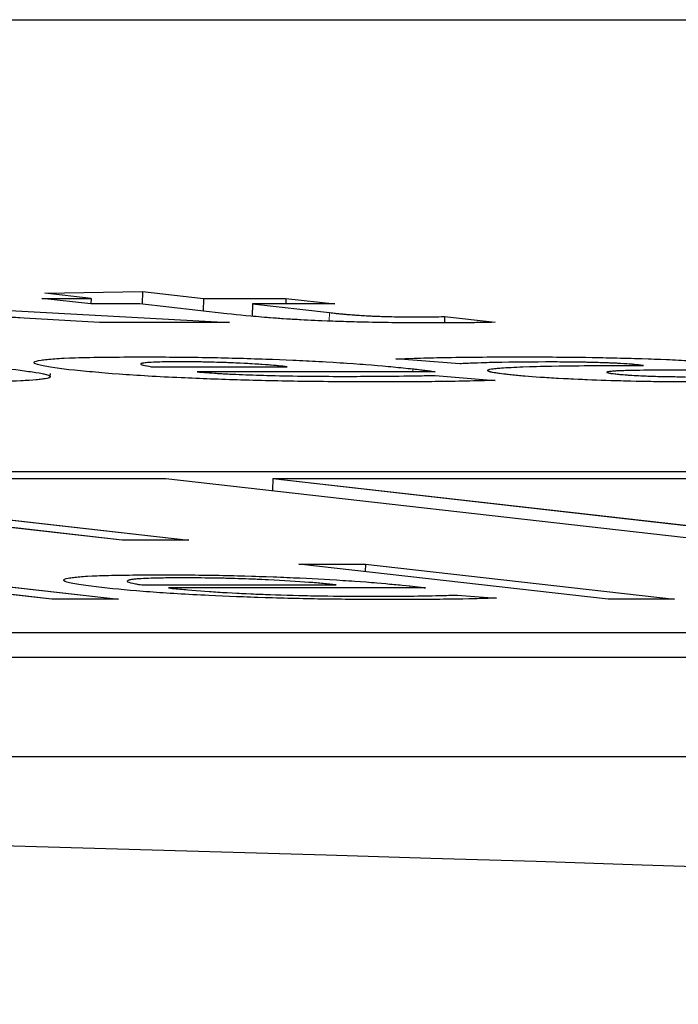
# Model space of a CAD drawing. Units: millimetres. Extents: x 11 to 502, y 5 to 275.
# Drawn here: x 216 to 216, y 159 to 160 of the extents above; entities that cross this region are included whole.
import ezdxf

# ---------------------------------------------------------------- set-up
doc = ezdxf.new("R2010")
doc.units = ezdxf.units.MM
doc.linetypes.add('PHANTOM', pattern=[12.7, 6.35, -1.27, 1.27, -1.27, 1.27, -1.27])

msp = doc.modelspace()

# ---------------------------------------------------------------- linework, layer by layer
at = {"color": 7, "linetype": 'Continuous', "lineweight": 25}
for p, q in [((206.09496, 159.68774), (216.48727, 159.68774)), ((216.11687, 159.54949), (216.16637, 159.55034)), ((216.14026, 159.54685), (216.11687, 159.54949)), ((216.16637, 159.55034), (216.16619, 159.54392)), ((216.16637, 159.55034), (216.19724, 159.54685)), ((216.11542, 159.54685), (216.14026, 159.54685)), ((216.1401, 159.54406), (216.11542, 159.54685)), ((216.16493, 159.54406), (216.1401, 159.54406)), ((216.14026, 159.54685), (216.14018, 159.54406)), ((216.209, 159.53909), (216.16493, 159.54406)), ((216.19724, 159.54685), (216.19706, 159.54044)), ((216.19724, 159.54685), (216.23886, 159.54685)), ((216.22192, 159.54406), (216.22175, 159.53787)), ((216.22192, 159.54406), (216.26092, 159.53966)), ((216.26354, 159.54406), (216.22192, 159.54406)), ((216.23886, 159.54685), (216.23878, 159.54406)), ((216.23886, 159.54685), (216.26354, 159.54406)), ((216.09164, 159.54105), (216.21033, 159.53468)), ((216.3191, 159.53762), (216.31901, 159.53447)), ((216.3191, 159.53762), (216.3448, 159.53476)), ((216.14462, 159.53468), (216.10651, 159.53687)), ((216.21033, 159.53468), (216.14462, 159.53468)), ((216.1707, 159.51232), (216.23954, 159.51232)), ((216.32684, 159.51379), (216.29451, 159.51623)), ((216.41973, 159.51297), (216.41823, 159.51314)), ((216.11967, 159.50737), (216.11971, 159.50883)), ((216.31445, 159.50973), (216.19399, 159.50973)), ((216.31442, 159.50791), (216.3448, 159.50535)), ((208.11928, 159.45928), (218.51159, 159.45928)), ((208.15048, 159.45576), (216.17809, 159.45576)), ((216.17809, 159.45576), (216.73979, 159.39216)), ((216.23222, 159.45576), (216.23204, 159.44965)), ((216.23222, 159.45576), (216.79397, 159.39215)), ((216.23222, 159.45576), (218.54279, 159.45576)), ((216.15606, 159.42465), (215.99961, 159.44231)), ((216.03324, 159.44231), (216.1897, 159.42465)), ((216.1897, 159.42465), (216.15606, 159.42465)), ((216.12046, 159.39482), (215.964, 159.41248)), ((215.99764, 159.41248), (216.1541, 159.39482)), ((216.24542, 159.41248), (216.27906, 159.41248)), ((216.40188, 159.39482), (216.24542, 159.41248)), ((216.27906, 159.41248), (216.27895, 159.4087)), ((216.27906, 159.41248), (216.43552, 159.39482)), ((216.16598, 159.40201), (216.26421, 159.40201)), ((216.3095, 159.40044), (216.17949, 159.40044)), ((216.1541, 159.39482), (216.12046, 159.39482)), ((216.32573, 159.39688), (216.34536, 159.39531)), ((216.43552, 159.39482), (216.40188, 159.39482)), ((219.2329, 159.37772), (208.84059, 159.37772)), ((219.23255, 159.36524), (208.84024, 159.36524)), ((208.83883, 159.31531), (219.23114, 159.31531))]:
    msp.add_line(p, q, dxfattribs=at)
at = {"color": 7, "linetype": 'PHANTOM', "lineweight": 18}
for p, q in [((206.09496, 159.68774), (216.48727, 159.68774)), ((216.11687, 159.54949), (216.16637, 159.55034)), ((216.14026, 159.54685), (216.11687, 159.54949)), ((216.16637, 159.55034), (216.16619, 159.54392)), ((216.16637, 159.55034), (216.19724, 159.54685)), ((216.11542, 159.54685), (216.14026, 159.54685)), ((216.1401, 159.54406), (216.11542, 159.54685)), ((216.16493, 159.54406), (216.1401, 159.54406)), ((216.14026, 159.54685), (216.14018, 159.54406)), ((216.209, 159.53909), (216.16493, 159.54406)), ((216.19724, 159.54685), (216.19706, 159.54044)), ((216.19724, 159.54685), (216.23886, 159.54685)), ((216.22192, 159.54406), (216.22175, 159.53787)), ((216.22192, 159.54406), (216.26092, 159.53966)), ((216.26354, 159.54406), (216.22192, 159.54406)), ((216.23886, 159.54685), (216.23878, 159.54406)), ((216.23886, 159.54685), (216.26354, 159.54406)), ((216.09164, 159.54105), (216.21033, 159.53468)), ((216.3191, 159.53762), (216.31901, 159.53447)), ((216.3191, 159.53762), (216.3448, 159.53476)), ((216.14462, 159.53468), (216.10651, 159.53687)), ((216.21033, 159.53468), (216.14462, 159.53468)), ((216.1707, 159.51232), (216.23954, 159.51232)), ((216.32684, 159.51379), (216.29451, 159.51623)), ((216.41973, 159.51297), (216.41823, 159.51314)), ((216.11967, 159.50737), (216.11971, 159.50883)), ((216.31445, 159.50973), (216.19399, 159.50973)), ((216.31442, 159.50791), (216.3448, 159.50535)), ((208.11928, 159.45928), (218.51159, 159.45928)), ((208.15048, 159.45576), (216.17809, 159.45576)), ((216.17809, 159.45576), (216.73979, 159.39216)), ((216.23222, 159.45576), (216.23204, 159.44965)), ((216.23222, 159.45576), (216.79397, 159.39215)), ((216.23222, 159.45576), (218.54279, 159.45576)), ((216.15606, 159.42465), (215.99961, 159.44231)), ((216.03324, 159.44231), (216.1897, 159.42465)), ((216.1897, 159.42465), (216.15606, 159.42465)), ((216.12046, 159.39482), (215.964, 159.41248)), ((215.99764, 159.41248), (216.1541, 159.39482)), ((216.24542, 159.41248), (216.27906, 159.41248)), ((216.40188, 159.39482), (216.24542, 159.41248)), ((216.27906, 159.41248), (216.27895, 159.4087)), ((216.27906, 159.41248), (216.43552, 159.39482)), ((216.16598, 159.40201), (216.26421, 159.40201)), ((216.3095, 159.40044), (216.17949, 159.40044)), ((216.1541, 159.39482), (216.12046, 159.39482)), ((216.32573, 159.39688), (216.34536, 159.39531)), ((216.43552, 159.39482), (216.40188, 159.39482)), ((219.2329, 159.37772), (208.84059, 159.37772)), ((219.23255, 159.36524), (208.84024, 159.36524)), ((208.83883, 159.31531), (219.23114, 159.31531))]:
    msp.add_line(p, q, dxfattribs=at)
at = {"color": 8, "linetype": 'PHANTOM', "lineweight": 18}
for p, q in [((216.26092, 159.53966), (216.2608, 159.53536)), ((216.26092, 159.53966), (216.2608, 159.53536)), ((216.30307, 159.51123), (216.30303, 159.50973)), ((216.30307, 159.51123), (216.30303, 159.50973)), ((216.30159, 159.40146), (216.30156, 159.40044)), ((216.30159, 159.40146), (216.30156, 159.40044))]:
    msp.add_line(p, q, dxfattribs=at)
at = {"color": 7, "linetype": 'Continuous', "lineweight": 25}
msp.add_ellipse((216.84219, 158.95563), major_axis=(4.24998, -0.16802), ratio=0.068052, dxfattribs=at)
at = {"color": 7, "linetype": 'PHANTOM', "lineweight": 18}
msp.add_ellipse((216.84219, 158.95563), major_axis=(4.24998, -0.16802), ratio=0.068052, dxfattribs=at)
at = {"color": 7, "linetype": 'Continuous', "lineweight": 25}
for points, knots in [([(216.10651, 159.53687), (216.10065, 159.53721), (216.09016, 159.53782), (216.08007, 159.53844), (216.07563, 159.53872)], [0, 0, 0, 0, 0.559243, 1, 1, 1, 1]), ([(216.25706, 159.53548), (216.25222, 159.53571), (216.24187, 159.5362), (216.22466, 159.53744), (216.21525, 159.53843), (216.209, 159.53909)], [0, 0, 0, 0, 0.22804, 0.487979, 1, 1, 1, 1]), ([(216.26092, 159.53966), (216.26318, 159.53941), (216.26726, 159.53897), (216.27436, 159.53837), (216.28164, 159.53794), (216.2889, 159.53768), (216.29594, 159.53754), (216.30034, 159.53753), (216.30273, 159.53752)], [0, 0, 0, 0, 0.246254, 0.443177, 0.603921, 0.721465, 0.848719, 1, 1, 1, 1]), ([(216.30273, 159.53752), (216.30629, 159.53753), (216.31199, 159.53754), (216.31716, 159.5376), (216.3191, 159.53762)], [0, 0, 0, 0, 0.625144, 1, 1, 1, 1]), ([(216.30986, 159.53444), (216.29964, 159.53449), (216.28269, 159.53457), (216.26434, 159.53522), (216.25706, 159.53548)], [0, 0, 0, 0, 0.603031, 1, 1, 1, 1]), ([(216.3448, 159.53476), (216.33973, 159.53466), (216.3292, 159.53445), (216.31647, 159.53444), (216.30986, 159.53444)], [0, 0, 0, 0, 0.480881, 1, 1, 1, 1]), ([(216.12907, 159.5108), (216.12262, 159.51168), (216.10965, 159.51345), (216.11147, 159.51563), (216.13081, 159.51707), (216.15375, 159.51721), (216.16601, 159.51729)], [0, 0, 0, 0, 0.263594, 0.53006, 0.748802, 1, 1, 1, 1]), ([(216.16601, 159.51729), (216.17664, 159.51724), (216.19637, 159.51715), (216.2285, 159.51627), (216.25787, 159.51492), (216.28388, 159.51318), (216.29661, 159.51188), (216.30307, 159.51123)], [0, 0, 0, 0, 0.215759, 0.400361, 0.575209, 0.784492, 1, 1, 1, 1]), ([(216.29451, 159.51623), (216.30268, 159.51653), (216.32013, 159.51717), (216.34465, 159.51725), (216.3577, 159.51729)], [0, 0, 0, 0, 0.467883, 1, 1, 1, 1]), ([(216.3577, 159.51729), (216.36834, 159.51726), (216.38752, 159.51719), (216.41793, 159.51651), (216.44546, 159.51537), (216.46925, 159.51382), (216.48053, 159.51265), (216.48638, 159.51205)], [0, 0, 0, 0, 0.234876, 0.423883, 0.591243, 0.788017, 1, 1, 1, 1]), ([(216.18481, 159.51478), (216.18086, 159.51476), (216.1734, 159.51471), (216.16706, 159.51431), (216.16485, 159.51374), (216.166, 159.51306), (216.16918, 159.51256), (216.1707, 159.51232)], [0, 0, 0, 0, 0.216153, 0.407646, 0.592093, 0.804413, 1, 1, 1, 1]), ([(216.23954, 159.51232), (216.23662, 159.51261), (216.23043, 159.51323), (216.21842, 159.51398), (216.20623, 159.51447), (216.19531, 159.51474), (216.1885, 159.51477), (216.18481, 159.51478)], [0, 0, 0, 0, 0.2400972, 0.5067562, 0.6529086, 0.8121163, 1, 1, 1, 1]), ([(216.37025, 159.51471), (216.36005, 159.51464), (216.34286, 159.51454), (216.33147, 159.51401), (216.32684, 159.51379)], [0, 0, 0, 0, 0.59321, 1, 1, 1, 1]), ([(216.35125, 159.50831), (216.34829, 159.50869), (216.34261, 159.5094), (216.33998, 159.5104), (216.3424, 159.51122), (216.35266, 159.51214), (216.37805, 159.51286), (216.40495, 159.51293), (216.41973, 159.51297)], [0, 0, 0, 0, 0.116607, 0.224068, 0.329771, 0.4403, 0.692289, 1, 1, 1, 1]), ([(216.41823, 159.51314), (216.41696, 159.51327), (216.4143, 159.51354), (216.40807, 159.51395), (216.40014, 159.51429), (216.39106, 159.51453), (216.3809, 159.51468), (216.37407, 159.5147), (216.37025, 159.51471)], [0, 0, 0, 0, 0.1263345, 0.265531, 0.4237336, 0.5741816, 0.7616709, 1, 1, 1, 1]), ([(216.09997, 159.5111), (216.10594, 159.51034), (216.11697, 159.50895), (216.1213, 159.50711), (216.11531, 159.50571), (216.0993, 159.50477), (216.08152, 159.50464), (216.07278, 159.50458)], [0, 0, 0, 0, 0.236496, 0.436974, 0.615383, 0.811037, 1, 1, 1, 1]), ([(216.28373, 159.50461), (216.27238, 159.50465), (216.25111, 159.50472), (216.21682, 159.50545), (216.1833, 159.50669), (216.15147, 159.50855), (216.13681, 159.51002), (216.12907, 159.5108)], [0, 0, 0, 0, 0.211044, 0.395573, 0.566636, 0.771037, 1, 1, 1, 1]), ([(216.19399, 159.50973), (216.19716, 159.50946), (216.20332, 159.50893), (216.21691, 159.50827), (216.23246, 159.50779), (216.24987, 159.50747), (216.26126, 159.50744), (216.26719, 159.50742)], [0, 0, 0, 0, 0.17995, 0.349989, 0.526768, 0.753369, 1, 1, 1, 1]), ([(216.26719, 159.50742), (216.2772, 159.50744), (216.29437, 159.50748), (216.30852, 159.50779), (216.31442, 159.50791)], [0, 0, 0, 0, 0.583236, 1, 1, 1, 1]), ([(216.30307, 159.51123), (216.30583, 159.5109), (216.31007, 159.5104), (216.31332, 159.5099), (216.31445, 159.50973)], [0, 0, 0, 0, 0.651678, 1, 1, 1, 1]), ([(216.44461, 159.50458), (216.43773, 159.50462), (216.42467, 159.50467), (216.40345, 159.50519), (216.38314, 159.50598), (216.36426, 159.50705), (216.3556, 159.50789), (216.35125, 159.50831)], [0, 0, 0, 0, 0.2129345, 0.404119, 0.5840476, 0.7911142, 1, 1, 1, 1]), ([(216.44254, 159.5106), (216.43547, 159.51059), (216.42249, 159.51058), (216.40922, 159.51033), (216.40292, 159.50997), (216.40081, 159.50962), (216.40136, 159.50918), (216.40389, 159.50886), (216.40522, 159.50869)], [0, 0, 0, 0, 0.310034, 0.569158, 0.680394, 0.78371, 0.886786, 1, 1, 1, 1]), ([(216.40522, 159.50869), (216.40685, 159.50852), (216.40991, 159.50821), (216.41651, 159.5078), (216.42415, 159.50748), (216.43272, 159.50728), (216.43814, 159.50726), (216.44096, 159.50724)], [0, 0, 0, 0, 0.2117235, 0.3950048, 0.5669544, 0.7741842, 1, 1, 1, 1]), ([(216.3448, 159.50535), (216.33512, 159.50511), (216.31701, 159.50467), (216.2943, 159.50463), (216.28373, 159.50461)], [0, 0, 0, 0, 0.534543, 1, 1, 1, 1]), ([(216.14566, 159.40064), (216.13841, 159.4016), (216.12463, 159.40344), (216.1264, 159.40562), (216.14425, 159.40693), (216.16441, 159.40706), (216.17488, 159.40713)], [0, 0, 0, 0, 0.298981, 0.569119, 0.776315, 1, 1, 1, 1]), ([(216.18608, 159.40557), (216.18056, 159.40553), (216.17007, 159.40546), (216.16112, 159.40489), (216.15785, 159.40408), (216.15934, 159.40309), (216.16381, 159.40236), (216.16598, 159.40201)], [0, 0, 0, 0, 0.2107227, 0.4000749, 0.5845299, 0.7991118, 1, 1, 1, 1]), ([(216.17488, 159.40713), (216.1854, 159.40708), (216.20477, 159.40698), (216.23606, 159.40602), (216.26297, 159.40468), (216.28534, 159.40311), (216.29634, 159.40199), (216.30159, 159.40146)], [0, 0, 0, 0, 0.229269, 0.422093, 0.603318, 0.810823, 1, 1, 1, 1]), ([(216.26421, 159.40201), (216.26001, 159.40244), (216.25126, 159.40334), (216.23389, 159.40443), (216.21648, 159.40513), (216.20096, 159.4055), (216.1913, 159.40554), (216.18608, 159.40557)], [0, 0, 0, 0, 0.245979, 0.512141, 0.65702, 0.814558, 1, 1, 1, 1]), ([(216.2904, 159.39457), (216.28009, 159.39461), (216.26056, 159.39469), (216.22864, 159.39543), (216.1972, 159.39667), (216.16721, 159.39847), (216.15309, 159.39989), (216.14566, 159.40064)], [0, 0, 0, 0, 0.2024916, 0.3835155, 0.5560966, 0.7660297, 1, 1, 1, 1]), ([(216.17949, 159.40044), (216.1845, 159.39994), (216.19372, 159.39902), (216.21298, 159.39781), (216.23454, 159.39692), (216.25796, 159.39635), (216.27252, 159.39629), (216.27999, 159.39626)], [0, 0, 0, 0, 0.225862, 0.415612, 0.587918, 0.788781, 1, 1, 1, 1]), ([(216.30159, 159.40146), (216.30342, 159.40124), (216.30627, 159.4009), (216.30865, 159.40056), (216.3095, 159.40044)], [0, 0, 0, 0, 0.640308, 1, 1, 1, 1]), ([(216.27999, 159.39626), (216.29085, 159.39629), (216.30809, 159.39633), (216.32096, 159.39673), (216.32573, 159.39688)], [0, 0, 0, 0, 0.629807, 1, 1, 1, 1]), ([(216.34536, 159.39531), (216.33801, 159.3951), (216.32218, 159.39464), (216.30148, 159.39459), (216.2904, 159.39457)], [0, 0, 0, 0, 0.464442, 1, 1, 1, 1])]:
    msp.add_open_spline(points, degree=3, knots=knots, dxfattribs=at)
at = {"color": 7, "linetype": 'PHANTOM', "lineweight": 18}
for points, knots in [([(216.10651, 159.53687), (216.10065, 159.53721), (216.09016, 159.53782), (216.08007, 159.53844), (216.07563, 159.53872)], [0, 0, 0, 0, 0.559243, 1, 1, 1, 1]), ([(216.25706, 159.53548), (216.25222, 159.53571), (216.24187, 159.5362), (216.22466, 159.53744), (216.21525, 159.53843), (216.209, 159.53909)], [0, 0, 0, 0, 0.22804, 0.487979, 1, 1, 1, 1]), ([(216.26092, 159.53966), (216.26318, 159.53941), (216.26726, 159.53897), (216.27436, 159.53837), (216.28164, 159.53794), (216.2889, 159.53768), (216.29594, 159.53754), (216.30034, 159.53753), (216.30273, 159.53752)], [0, 0, 0, 0, 0.246254, 0.443177, 0.603921, 0.721465, 0.848719, 1, 1, 1, 1]), ([(216.30273, 159.53752), (216.30629, 159.53753), (216.31199, 159.53754), (216.31716, 159.5376), (216.3191, 159.53762)], [0, 0, 0, 0, 0.625144, 1, 1, 1, 1]), ([(216.30986, 159.53444), (216.29964, 159.53449), (216.28269, 159.53457), (216.26434, 159.53522), (216.25706, 159.53548)], [0, 0, 0, 0, 0.603031, 1, 1, 1, 1]), ([(216.3448, 159.53476), (216.33973, 159.53466), (216.3292, 159.53445), (216.31647, 159.53444), (216.30986, 159.53444)], [0, 0, 0, 0, 0.480881, 1, 1, 1, 1]), ([(216.12907, 159.5108), (216.12262, 159.51168), (216.10965, 159.51345), (216.11147, 159.51563), (216.13081, 159.51707), (216.15375, 159.51721), (216.16601, 159.51729)], [0, 0, 0, 0, 0.263594, 0.53006, 0.748802, 1, 1, 1, 1]), ([(216.16601, 159.51729), (216.17664, 159.51724), (216.19637, 159.51715), (216.2285, 159.51627), (216.25787, 159.51492), (216.28388, 159.51318), (216.29661, 159.51188), (216.30307, 159.51123)], [0, 0, 0, 0, 0.215759, 0.400361, 0.575209, 0.784492, 1, 1, 1, 1]), ([(216.29451, 159.51623), (216.30268, 159.51653), (216.32013, 159.51717), (216.34465, 159.51725), (216.3577, 159.51729)], [0, 0, 0, 0, 0.467883, 1, 1, 1, 1]), ([(216.3577, 159.51729), (216.36834, 159.51726), (216.38752, 159.51719), (216.41793, 159.51651), (216.44546, 159.51537), (216.46925, 159.51382), (216.48053, 159.51265), (216.48638, 159.51205)], [0, 0, 0, 0, 0.234876, 0.423883, 0.591243, 0.788017, 1, 1, 1, 1]), ([(216.18481, 159.51478), (216.18086, 159.51476), (216.1734, 159.51471), (216.16706, 159.51431), (216.16485, 159.51374), (216.166, 159.51306), (216.16918, 159.51256), (216.1707, 159.51232)], [0, 0, 0, 0, 0.216153, 0.407646, 0.592093, 0.804413, 1, 1, 1, 1]), ([(216.23954, 159.51232), (216.23662, 159.51261), (216.23043, 159.51323), (216.21842, 159.51398), (216.20623, 159.51447), (216.19531, 159.51474), (216.1885, 159.51477), (216.18481, 159.51478)], [0, 0, 0, 0, 0.2400972, 0.5067562, 0.6529086, 0.8121163, 1, 1, 1, 1]), ([(216.37025, 159.51471), (216.36005, 159.51464), (216.34286, 159.51454), (216.33147, 159.51401), (216.32684, 159.51379)], [0, 0, 0, 0, 0.59321, 1, 1, 1, 1]), ([(216.35125, 159.50831), (216.34829, 159.50869), (216.34261, 159.5094), (216.33998, 159.5104), (216.3424, 159.51122), (216.35266, 159.51214), (216.37805, 159.51286), (216.40495, 159.51293), (216.41973, 159.51297)], [0, 0, 0, 0, 0.116607, 0.224068, 0.329771, 0.4403, 0.692289, 1, 1, 1, 1]), ([(216.41823, 159.51314), (216.41696, 159.51327), (216.4143, 159.51354), (216.40807, 159.51395), (216.40014, 159.51429), (216.39106, 159.51453), (216.3809, 159.51468), (216.37407, 159.5147), (216.37025, 159.51471)], [0, 0, 0, 0, 0.1263345, 0.265531, 0.4237336, 0.5741816, 0.7616709, 1, 1, 1, 1]), ([(216.09997, 159.5111), (216.10594, 159.51034), (216.11697, 159.50895), (216.1213, 159.50711), (216.11531, 159.50571), (216.0993, 159.50477), (216.08152, 159.50464), (216.07278, 159.50458)], [0, 0, 0, 0, 0.236496, 0.436974, 0.615383, 0.811037, 1, 1, 1, 1]), ([(216.28373, 159.50461), (216.27238, 159.50465), (216.25111, 159.50472), (216.21682, 159.50545), (216.1833, 159.50669), (216.15147, 159.50855), (216.13681, 159.51002), (216.12907, 159.5108)], [0, 0, 0, 0, 0.211044, 0.395573, 0.566636, 0.771037, 1, 1, 1, 1]), ([(216.19399, 159.50973), (216.19716, 159.50946), (216.20332, 159.50893), (216.21691, 159.50827), (216.23246, 159.50779), (216.24987, 159.50747), (216.26126, 159.50744), (216.26719, 159.50742)], [0, 0, 0, 0, 0.17995, 0.349989, 0.526768, 0.753369, 1, 1, 1, 1]), ([(216.26719, 159.50742), (216.2772, 159.50744), (216.29437, 159.50748), (216.30852, 159.50779), (216.31442, 159.50791)], [0, 0, 0, 0, 0.583236, 1, 1, 1, 1]), ([(216.30307, 159.51123), (216.30583, 159.5109), (216.31007, 159.5104), (216.31332, 159.5099), (216.31445, 159.50973)], [0, 0, 0, 0, 0.651678, 1, 1, 1, 1]), ([(216.44461, 159.50458), (216.43773, 159.50462), (216.42467, 159.50467), (216.40345, 159.50519), (216.38314, 159.50598), (216.36426, 159.50705), (216.3556, 159.50789), (216.35125, 159.50831)], [0, 0, 0, 0, 0.2129345, 0.404119, 0.5840476, 0.7911142, 1, 1, 1, 1]), ([(216.44254, 159.5106), (216.43547, 159.51059), (216.42249, 159.51058), (216.40922, 159.51033), (216.40292, 159.50997), (216.40081, 159.50962), (216.40136, 159.50918), (216.40389, 159.50886), (216.40522, 159.50869)], [0, 0, 0, 0, 0.310034, 0.569158, 0.680394, 0.78371, 0.886786, 1, 1, 1, 1]), ([(216.40522, 159.50869), (216.40685, 159.50852), (216.40991, 159.50821), (216.41651, 159.5078), (216.42415, 159.50748), (216.43272, 159.50728), (216.43814, 159.50726), (216.44096, 159.50724)], [0, 0, 0, 0, 0.2117235, 0.3950048, 0.5669544, 0.7741842, 1, 1, 1, 1]), ([(216.3448, 159.50535), (216.33512, 159.50511), (216.31701, 159.50467), (216.2943, 159.50463), (216.28373, 159.50461)], [0, 0, 0, 0, 0.534543, 1, 1, 1, 1]), ([(216.14566, 159.40064), (216.13841, 159.4016), (216.12463, 159.40344), (216.1264, 159.40562), (216.14425, 159.40693), (216.16441, 159.40706), (216.17488, 159.40713)], [0, 0, 0, 0, 0.298981, 0.569119, 0.776315, 1, 1, 1, 1]), ([(216.18608, 159.40557), (216.18056, 159.40553), (216.17007, 159.40546), (216.16112, 159.40489), (216.15785, 159.40408), (216.15934, 159.40309), (216.16381, 159.40236), (216.16598, 159.40201)], [0, 0, 0, 0, 0.2107227, 0.4000749, 0.5845299, 0.7991118, 1, 1, 1, 1]), ([(216.17488, 159.40713), (216.1854, 159.40708), (216.20477, 159.40698), (216.23606, 159.40602), (216.26297, 159.40468), (216.28534, 159.40311), (216.29634, 159.40199), (216.30159, 159.40146)], [0, 0, 0, 0, 0.229269, 0.422093, 0.603318, 0.810823, 1, 1, 1, 1]), ([(216.26421, 159.40201), (216.26001, 159.40244), (216.25126, 159.40334), (216.23389, 159.40443), (216.21648, 159.40513), (216.20096, 159.4055), (216.1913, 159.40554), (216.18608, 159.40557)], [0, 0, 0, 0, 0.245979, 0.512141, 0.65702, 0.814558, 1, 1, 1, 1]), ([(216.2904, 159.39457), (216.28009, 159.39461), (216.26056, 159.39469), (216.22864, 159.39543), (216.1972, 159.39667), (216.16721, 159.39847), (216.15309, 159.39989), (216.14566, 159.40064)], [0, 0, 0, 0, 0.2024916, 0.3835155, 0.5560966, 0.7660297, 1, 1, 1, 1]), ([(216.17949, 159.40044), (216.1845, 159.39994), (216.19372, 159.39902), (216.21298, 159.39781), (216.23454, 159.39692), (216.25796, 159.39635), (216.27252, 159.39629), (216.27999, 159.39626)], [0, 0, 0, 0, 0.225862, 0.415612, 0.587918, 0.788781, 1, 1, 1, 1]), ([(216.30159, 159.40146), (216.30342, 159.40124), (216.30627, 159.4009), (216.30865, 159.40056), (216.3095, 159.40044)], [0, 0, 0, 0, 0.640308, 1, 1, 1, 1]), ([(216.27999, 159.39626), (216.29085, 159.39629), (216.30809, 159.39633), (216.32096, 159.39673), (216.32573, 159.39688)], [0, 0, 0, 0, 0.629807, 1, 1, 1, 1]), ([(216.34536, 159.39531), (216.33801, 159.3951), (216.32218, 159.39464), (216.30148, 159.39459), (216.2904, 159.39457)], [0, 0, 0, 0, 0.464442, 1, 1, 1, 1])]:
    msp.add_open_spline(points, degree=3, knots=knots, dxfattribs=at)

doc.saveas('drawing.dxf')
